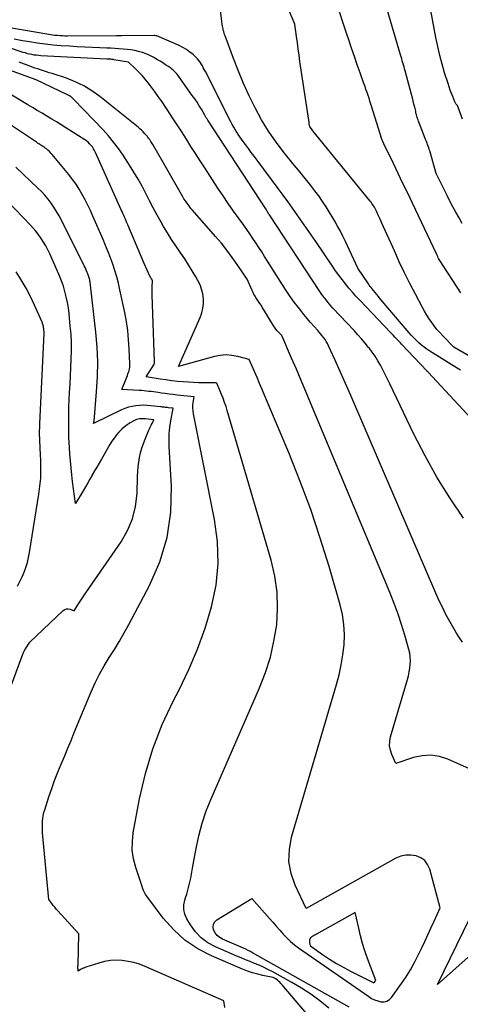
# Model space of a CAD drawing. Units: inches. Extents: x 2630767 to 2632778, y 1493729 to 1496298.
# Drawn here: x 2631441 to 2631486, y 1494160 to 1494262 of the extents above; entities that cross this region are included whole.
import ezdxf

# ---------------------------------------------------------------- set-up
doc = ezdxf.new("R2010")
doc.units = ezdxf.units.IN
doc.header["$MEASUREMENT"] = 0
doc.layers.add('Tile_2737_17_NW_contour_2ft', color=25, linetype='Continuous')

msp = doc.modelspace()

# ---------------------------------------------------------------- linework, layer by layer
at = {"layer": 'Tile_2737_17_NW_contour_2ft'}
for points in [[(2631486.37, 1494240.9, 8176), (2631486.04, 1494241.47, 8176), (2631485.72, 1494242.05, 8176), (2631485.4, 1494242.62, 8176), (2631485.1, 1494243.21, 8176), (2631484.8, 1494243.79, 8176), (2631483.67, 1494246.05, 8176), (2631483.01, 1494248.37, 8176), (2631482.96, 1494248.53, 8176), (2631482.91, 1494248.69, 8176), (2631482.86, 1494248.86, 8176), (2631482.8, 1494249.02, 8176), (2631482.74, 1494249.18, 8176), (2631482.68, 1494249.34, 8176), (2631482.61, 1494249.5, 8176), (2631482.55, 1494249.66, 8176), (2631481.86, 1494251.45, 8176), (2631481.81, 1494251.57, 8176), (2631481.77, 1494251.7, 8176), (2631481.73, 1494251.82, 8176), (2631481.7, 1494251.95, 8176), (2631481.66, 1494252.08, 8176), (2631481.63, 1494252.21, 8176), (2631481.6, 1494252.34, 8176), (2631481.57, 1494252.46, 8176), (2631481.47, 1494252.87, 8176), (2631481.39, 1494253.2, 8176), (2631481.31, 1494253.53, 8176), (2631481.23, 1494253.86, 8176), (2631481.14, 1494254.19, 8176), (2631480.48, 1494256.62, 8176), (2631480.43, 1494256.83, 8176), (2631480.37, 1494257.03, 8176), (2631480.31, 1494257.24, 8176), (2631480.25, 1494257.45, 8176), (2631480.19, 1494257.65, 8176), (2631480.13, 1494257.86, 8176), (2631480.07, 1494258.06, 8176), (2631480.01, 1494258.27, 8176), (2631477.16, 1494268.01, 8176)], [(2631488.04, 1494226.68, 8172), (2631485.5, 1494228.15, 8172), (2631484.36, 1494229.32, 8172), (2631484.06, 1494229.65, 8172), (2631483.76, 1494229.98, 8172), (2631483.48, 1494230.34, 8172), (2631483.22, 1494230.7, 8172), (2631482.96, 1494231.07, 8172), (2631482.72, 1494231.45, 8172), (2631482.49, 1494231.84, 8172), (2631482.28, 1494232.23, 8172), (2631481.54, 1494233.62, 8172), (2631480.97, 1494234.72, 8172), (2631480.42, 1494235.82, 8172), (2631479.88, 1494236.94, 8172), (2631479.37, 1494238.06, 8172), (2631478.09, 1494240.91, 8172), (2631477.97, 1494241.17, 8172), (2631477.86, 1494241.42, 8172), (2631477.75, 1494241.68, 8172), (2631477.63, 1494241.93, 8172), (2631477.53, 1494242.16, 8172), (2631477.47, 1494242.3, 8172), (2631477.39, 1494242.44, 8172), (2631477.32, 1494242.57, 8172), (2631477.24, 1494242.7, 8172), (2631477.15, 1494242.83, 8172), (2631477.06, 1494242.96, 8172), (2631476.97, 1494243.09, 8172), (2631476.87, 1494243.21, 8172), (2631470.99, 1494250.45, 8172), (2631470.67, 1494250.89, 8172), (2631470.64, 1494250.96, 8172), (2631470.61, 1494251.16, 8172), (2631470.59, 1494251.26, 8172), (2631470.58, 1494251.36, 8172), (2631470.57, 1494251.46, 8172), (2631470.55, 1494251.56, 8172), (2631469.65, 1494257.6, 8172), (2631469.56, 1494258.24, 8172), (2631469.47, 1494258.89, 8172), (2631469.38, 1494259.53, 8172), (2631469.29, 1494260.17, 8172), (2631469.11, 1494261.45, 8172), (2631466.86, 1494266.87, 8172)], [(2631486.2, 1494225.79, 8170), (2631485.24, 1494226.36, 8170), (2631484.3, 1494226.93, 8170), (2631483.03, 1494227.73, 8170), (2631482.73, 1494227.93, 8170), (2631482.45, 1494228.13, 8170), (2631482.17, 1494228.36, 8170), (2631481.9, 1494228.6, 8170), (2631481.64, 1494228.84, 8170), (2631481.39, 1494229.1, 8170), (2631481.15, 1494229.36, 8170), (2631480.91, 1494229.63, 8170), (2631477.91, 1494233.14, 8170), (2631477.73, 1494233.35, 8170), (2631477.56, 1494233.56, 8170), (2631477.39, 1494233.77, 8170), (2631477.22, 1494233.98, 8170), (2631477.07, 1494234.16, 8170), (2631476.98, 1494234.29, 8170), (2631476.88, 1494234.41, 8170), (2631476.79, 1494234.53, 8170), (2631476.71, 1494234.66, 8170), (2631475.61, 1494236.3, 8170), (2631474.34, 1494239.05, 8170), (2631474.08, 1494239.58, 8170), (2631473.81, 1494240.11, 8170), (2631473.53, 1494240.63, 8170), (2631473.23, 1494241.14, 8170), (2631472.34, 1494242.6, 8170), (2631471.97, 1494243.17, 8170), (2631471.59, 1494243.73, 8170), (2631471.19, 1494244.27, 8170), (2631470.77, 1494244.81, 8170), (2631470.34, 1494245.34, 8170), (2631469.91, 1494245.86, 8170), (2631469.49, 1494246.39, 8170), (2631469.06, 1494246.92, 8170), (2631468.05, 1494248.16, 8170), (2631467.21, 1494249.27, 8170), (2631466.42, 1494250.41, 8170), (2631465.7, 1494251.59, 8170), (2631465.03, 1494252.8, 8170), (2631464.42, 1494254.05, 8170), (2631463.84, 1494255.31, 8170), (2631463.3, 1494256.6, 8170), (2631462.8, 1494257.89, 8170), (2631461.93, 1494260.25, 8170), (2631461.88, 1494260.39, 8170), (2631461.84, 1494260.53, 8170), (2631461.79, 1494260.67, 8170), (2631461.75, 1494260.81, 8170), (2631461.72, 1494260.95, 8170), (2631461.69, 1494261.1, 8170), (2631461.66, 1494261.24, 8170), (2631461.64, 1494261.39, 8170), (2631461.38, 1494263.5, 8170)], [(2631486.23, 1494233.75, 8174), (2631484.05, 1494237.08, 8174), (2631483.93, 1494237.3, 8174), (2631483.9, 1494237.35, 8174), (2631483.84, 1494237.49, 8174), (2631483.8, 1494237.55, 8174), (2631483.77, 1494237.62, 8174), (2631483.74, 1494237.69, 8174), (2631483.71, 1494237.75, 8174), (2631481.23, 1494242.99, 8174), (2631480.75, 1494244.01, 8174), (2631480.26, 1494245.03, 8174), (2631479.77, 1494246.05, 8174), (2631479.27, 1494247.07, 8174), (2631478.28, 1494249.1, 8174), (2631478.06, 1494249.66, 8174), (2631478.04, 1494249.7, 8174), (2631477.06, 1494252.88, 8174), (2631476.96, 1494253.18, 8174), (2631476.86, 1494253.49, 8174), (2631476.76, 1494253.8, 8174), (2631476.66, 1494254.1, 8174), (2631476.56, 1494254.41, 8174), (2631476.45, 1494254.71, 8174), (2631476.35, 1494255.02, 8174), (2631476.24, 1494255.32, 8174), (2631475.85, 1494256.41, 8174), (2631475.55, 1494257.26, 8174), (2631475.25, 1494258.11, 8174), (2631474.96, 1494258.97, 8174), (2631474.68, 1494259.82, 8174), (2631474.49, 1494260.41, 8174), (2631474.1, 1494261.56, 8174), (2631473.71, 1494262.71, 8174)], [(2631486.39, 1494251.64, 8178), (2631485.87, 1494253.04, 8178), (2631485.77, 1494253.17, 8178), (2631485.72, 1494253.23, 8178), (2631485.68, 1494253.3, 8178), (2631485.64, 1494253.37, 8178), (2631485.61, 1494253.44, 8178), (2631485.39, 1494253.97, 8178), (2631485.26, 1494254.3, 8178), (2631485.13, 1494254.65, 8178), (2631485.01, 1494254.99, 8178), (2631484.9, 1494255.34, 8178), (2631484.55, 1494256.42, 8178), (2631484.29, 1494257.32, 8178), (2631484.05, 1494258.22, 8178), (2631483.84, 1494259.13, 8178), (2631483.65, 1494260.05, 8178), (2631483.13, 1494262.84, 8178)], [(2631489.14, 1494218.8, 8168), (2631482.83, 1494225.61, 8168), (2631482.76, 1494225.65, 8168), (2631482.74, 1494225.67, 8168), (2631480.11, 1494228.46, 8168), (2631480, 1494228.58, 8168), (2631479.89, 1494228.7, 8168), (2631479.77, 1494228.82, 8168), (2631479.66, 1494228.94, 8168), (2631479.58, 1494229.02, 8168), (2631479.43, 1494229.18, 8168), (2631479.28, 1494229.34, 8168), (2631479.13, 1494229.5, 8168), (2631478.97, 1494229.66, 8168), (2631475.8, 1494232.99, 8168), (2631475.42, 1494233.4, 8168), (2631475.05, 1494233.82, 8168), (2631474.69, 1494234.24, 8168), (2631474.33, 1494234.68, 8168), (2631473.99, 1494235.12, 8168), (2631473.65, 1494235.57, 8168), (2631473.32, 1494236.03, 8168), (2631473, 1494236.49, 8168), (2631471.28, 1494239.04, 8168), (2631470.8, 1494239.73, 8168), (2631470.33, 1494240.42, 8168), (2631469.85, 1494241.1, 8168), (2631469.37, 1494241.79, 8168), (2631468.88, 1494242.47, 8168), (2631468.39, 1494243.15, 8168), (2631467.9, 1494243.82, 8168), (2631467.4, 1494244.49, 8168), (2631465.23, 1494247.42, 8168), (2631464.93, 1494247.82, 8168), (2631464.63, 1494248.22, 8168), (2631464.34, 1494248.62, 8168), (2631464.04, 1494249.02, 8168), (2631463.81, 1494249.33, 8168), (2631463.63, 1494249.58, 8168), (2631463.46, 1494249.82, 8168), (2631463.29, 1494250.07, 8168), (2631463.13, 1494250.32, 8168), (2631462.97, 1494250.58, 8168), (2631462.82, 1494250.84, 8168), (2631462.68, 1494251.1, 8168), (2631462.54, 1494251.37, 8168), (2631459.9, 1494256.57, 8168), (2631459.79, 1494256.76, 8168), (2631459.69, 1494256.95, 8168), (2631459.59, 1494257.15, 8168), (2631459.48, 1494257.34, 8168), (2631459.36, 1494257.52, 8168), (2631459.24, 1494257.69, 8168), (2631459.09, 1494257.86, 8168), (2631458.94, 1494258.01, 8168), (2631458.63, 1494258.3, 8168), (2631458.3, 1494258.57, 8168), (2631457.95, 1494258.82, 8168), (2631457.59, 1494259.04, 8168), (2631457.2, 1494259.23, 8168), (2631454.91, 1494260.23, 8168), (2631454.88, 1494260.24, 8168), (2631454.86, 1494260.24, 8168), (2631454.84, 1494260.25, 8168), (2631454.81, 1494260.25, 8168), (2631454.71, 1494260.27, 8168), (2631454.69, 1494260.27, 8168), (2631454.67, 1494260.27, 8168), (2631454.64, 1494260.27, 8168), (2631454.62, 1494260.27, 8168), (2631451.27, 1494260.25, 8168), (2631451.2, 1494260.25, 8168), (2631451.13, 1494260.25, 8168), (2631451.07, 1494260.25, 8168), (2631451, 1494260.25, 8168), (2631450.94, 1494260.25, 8168), (2631450.87, 1494260.25, 8168), (2631450.8, 1494260.24, 8168), (2631450.74, 1494260.24, 8168), (2631445.69, 1494260.22, 8168), (2631445.44, 1494260.22, 8168), (2631445.18, 1494260.23, 8168), (2631444.93, 1494260.24, 8168), (2631444.68, 1494260.26, 8168), (2631444.56, 1494260.26, 8168), (2631444.37, 1494260.28, 8168), (2631444.17, 1494260.3, 8168), (2631443.98, 1494260.33, 8168), (2631443.79, 1494260.36, 8168), (2631437.91, 1494261.37, 8168)], [(2631486.39, 1494197.74, 8164), (2631486.08, 1494198.19, 8164), (2631485.78, 1494198.65, 8164), (2631485.49, 1494199.13, 8164), (2631485.08, 1494199.85, 8164), (2631484.68, 1494200.58, 8164), (2631484.32, 1494201.33, 8164), (2631483.97, 1494202.08, 8164), (2631474.9, 1494223.16, 8164), (2631474.49, 1494224.09, 8164), (2631474.08, 1494225.02, 8164), (2631473.66, 1494225.95, 8164), (2631473.23, 1494226.88, 8164), (2631472.58, 1494228.29, 8164), (2631472.47, 1494228.51, 8164), (2631472.36, 1494228.72, 8164), (2631472.23, 1494228.92, 8164), (2631472.09, 1494229.11, 8164), (2631471.95, 1494229.3, 8164), (2631471.8, 1494229.49, 8164), (2631471.65, 1494229.67, 8164), (2631471.49, 1494229.85, 8164), (2631471.1, 1494230.29, 8164), (2631470.75, 1494230.69, 8164), (2631470.4, 1494231.1, 8164), (2631470.06, 1494231.51, 8164), (2631469.73, 1494231.92, 8164), (2631469.5, 1494232.22, 8164), (2631469.06, 1494232.8, 8164), (2631468.64, 1494233.38, 8164), (2631468.24, 1494233.97, 8164), (2631467.84, 1494234.58, 8164), (2631466.31, 1494237.01, 8164), (2631466.01, 1494237.48, 8164), (2631465.71, 1494237.96, 8164), (2631465.41, 1494238.42, 8164), (2631465.11, 1494238.89, 8164), (2631464.8, 1494239.36, 8164), (2631464.49, 1494239.82, 8164), (2631464.17, 1494240.28, 8164), (2631463.85, 1494240.73, 8164), (2631463.37, 1494241.39, 8164), (2631462.81, 1494242.17, 8164), (2631462.26, 1494242.96, 8164), (2631461.73, 1494243.75, 8164), (2631461.19, 1494244.55, 8164), (2631459.84, 1494246.62, 8164), (2631459.36, 1494247.36, 8164), (2631458.89, 1494248.1, 8164), (2631458.42, 1494248.84, 8164), (2631457.95, 1494249.58, 8164), (2631457.48, 1494250.33, 8164), (2631457.01, 1494251.07, 8164), (2631456.53, 1494251.8, 8164), (2631456.04, 1494252.54, 8164), (2631455.83, 1494252.86, 8164), (2631455.44, 1494253.42, 8164), (2631455.05, 1494253.98, 8164), (2631454.65, 1494254.54, 8164), (2631454.24, 1494255.09, 8164), (2631454.01, 1494255.4, 8164), (2631453.71, 1494255.78, 8164), (2631453.39, 1494256.16, 8164), (2631453.05, 1494256.51, 8164), (2631452.7, 1494256.85, 8164), (2631451.97, 1494257.51, 8164), (2631450.47, 1494257.78, 8164), (2631450.39, 1494257.79, 8164), (2631450.32, 1494257.8, 8164), (2631450.25, 1494257.81, 8164), (2631450.18, 1494257.82, 8164), (2631450.13, 1494257.82, 8164), (2631450.03, 1494257.83, 8164), (2631449.94, 1494257.83, 8164), (2631449.84, 1494257.84, 8164), (2631449.74, 1494257.85, 8164), (2631442.96, 1494258.19, 8164), (2631442.73, 1494258.21, 8164), (2631442.49, 1494258.23, 8164), (2631442.27, 1494258.26, 8164), (2631442.04, 1494258.3, 8164), (2631441.81, 1494258.35, 8164), (2631441.58, 1494258.4, 8164), (2631441.36, 1494258.47, 8164), (2631441.14, 1494258.53, 8164), (2631436.76, 1494260.01, 8164)], [(2631486.5, 1494210.53, 8166), (2631485.09, 1494212.61, 8166), (2631483.76, 1494214.74, 8166), (2631482.54, 1494216.93, 8166), (2631481.39, 1494219.17, 8166), (2631478.89, 1494224.38, 8166), (2631478.65, 1494224.86, 8166), (2631478.42, 1494225.34, 8166), (2631478.17, 1494225.81, 8166), (2631477.93, 1494226.28, 8166), (2631477.67, 1494226.75, 8166), (2631477.39, 1494227.2, 8166), (2631477.09, 1494227.64, 8166), (2631476.77, 1494228.06, 8166), (2631476.72, 1494228.12, 8166), (2631476.36, 1494228.57, 8166), (2631476, 1494229.01, 8166), (2631475.62, 1494229.43, 8166), (2631475.23, 1494229.86, 8166), (2631473.05, 1494232.18, 8166), (2631472.86, 1494232.38, 8166), (2631472.68, 1494232.59, 8166), (2631472.51, 1494232.8, 8166), (2631472.33, 1494233.01, 8166), (2631472.17, 1494233.22, 8166), (2631472, 1494233.44, 8166), (2631471.84, 1494233.66, 8166), (2631471.69, 1494233.89, 8166), (2631466.5, 1494241.77, 8166), (2631466.48, 1494241.81, 8166), (2631466.44, 1494241.87, 8166), (2631466.13, 1494242.39, 8166), (2631460.17, 1494251.53, 8166), (2631460.13, 1494251.6, 8166), (2631460.08, 1494251.66, 8166), (2631460.04, 1494251.73, 8166), (2631460, 1494251.79, 8166), (2631459.96, 1494251.86, 8166), (2631459.92, 1494251.93, 8166), (2631459.88, 1494251.99, 8166), (2631459.84, 1494252.06, 8166), (2631459.49, 1494252.67, 8166), (2631459.27, 1494253.03, 8166), (2631459.04, 1494253.4, 8166), (2631458.8, 1494253.75, 8166), (2631458.55, 1494254.1, 8166), (2631456.98, 1494256.27, 8166), (2631456.89, 1494256.39, 8166), (2631456.79, 1494256.5, 8166), (2631456.69, 1494256.61, 8166), (2631456.58, 1494256.71, 8166), (2631456.46, 1494256.8, 8166), (2631456.35, 1494256.89, 8166), (2631456.23, 1494256.98, 8166), (2631456.11, 1494257.06, 8166), (2631455.8, 1494257.26, 8166), (2631455.53, 1494257.44, 8166), (2631455.25, 1494257.61, 8166), (2631454.96, 1494257.78, 8166), (2631454.68, 1494257.95, 8166), (2631454.54, 1494258.03, 8166), (2631454.18, 1494258.21, 8166), (2631453.81, 1494258.38, 8166), (2631453.42, 1494258.51, 8166), (2631453.03, 1494258.63, 8166), (2631452.63, 1494258.71, 8166), (2631452.23, 1494258.79, 8166), (2631451.83, 1494258.84, 8166), (2631451.42, 1494258.88, 8166), (2631450.99, 1494258.91, 8166), (2631450.58, 1494258.93, 8166), (2631450.16, 1494258.95, 8166), (2631449.75, 1494258.97, 8166), (2631449.03, 1494259, 8166), (2631448.26, 1494259.04, 8166), (2631447.49, 1494259.07, 8166), (2631446.71, 1494259.12, 8166), (2631445.94, 1494259.16, 8166), (2631445.03, 1494259.22, 8166), (2631444.21, 1494259.28, 8166), (2631443.39, 1494259.37, 8166), (2631442.58, 1494259.48, 8166), (2631441.77, 1494259.61, 8166), (2631441.06, 1494259.73, 8166), (2631440.21, 1494259.9, 8166)], [(2631474.7, 1494160.1, 8160), (2631464.77, 1494165.71, 8160), (2631464.54, 1494165.84, 8160), (2631464.31, 1494165.96, 8160), (2631464.07, 1494166.08, 8160), (2631463.83, 1494166.18, 8160), (2631463.59, 1494166.29, 8160), (2631463.35, 1494166.39, 8160), (2631463.1, 1494166.5, 8160), (2631462.86, 1494166.6, 8160), (2631461.68, 1494167.11, 8160), (2631461.38, 1494167.29, 8160), (2631461.12, 1494167.5, 8160), (2631460.92, 1494167.77, 8160), (2631460.75, 1494168.07, 8160), (2631460.71, 1494168.38, 8160), (2631460.74, 1494168.66, 8160), (2631460.88, 1494168.9, 8160), (2631461.1, 1494169.12, 8160), (2631464.69, 1494171.32, 8160), (2631466.51, 1494169.26, 8160), (2631466.86, 1494168.86, 8160), (2631467.21, 1494168.45, 8160), (2631467.57, 1494168.05, 8160), (2631467.92, 1494167.64, 8160), (2631468.28, 1494167.25, 8160), (2631468.66, 1494166.88, 8160), (2631469.07, 1494166.53, 8160), (2631469.49, 1494166.21, 8160), (2631476.73, 1494161.19, 8160), (2631477.02, 1494161.01, 8160), (2631477.33, 1494160.86, 8160), (2631477.66, 1494160.75, 8160), (2631477.99, 1494160.66, 8160), (2631478.31, 1494160.66, 8160), (2631478.61, 1494160.72, 8160), (2631478.86, 1494160.88, 8160), (2631479.09, 1494161.1, 8160), (2631479.95, 1494162.3, 8160), (2631480.51, 1494163.13, 8160), (2631481.04, 1494163.97, 8160), (2631481.52, 1494164.85, 8160), (2631481.97, 1494165.74, 8160), (2631482.17, 1494166.17, 8160), (2631482.5, 1494166.86, 8160), (2631482.82, 1494167.56, 8160), (2631483.14, 1494168.26, 8160), (2631483.46, 1494168.96, 8160), (2631484.09, 1494170.36, 8160), (2631483.02, 1494174.34, 8160), (2631482.8, 1494174.81, 8160), (2631482.51, 1494175.22, 8160), (2631482.1, 1494175.51, 8160), (2631481.62, 1494175.72, 8160), (2631481.08, 1494175.79, 8160), (2631480.54, 1494175.79, 8160), (2631480.03, 1494175.66, 8160), (2631479.52, 1494175.45, 8160), (2631470.27, 1494170.29, 8160), (2631469.15, 1494172.69, 8160), (2631468.74, 1494173.9, 8160), (2631468.51, 1494175.12, 8160), (2631468.56, 1494176.37, 8160), (2631468.78, 1494177.63, 8160), (2631473.41, 1494193.37, 8160), (2631473.68, 1494194.38, 8160), (2631473.9, 1494195.4, 8160), (2631474.06, 1494196.43, 8160), (2631474.19, 1494197.47, 8160), (2631474.22, 1494198.52, 8160), (2631474.17, 1494199.55, 8160), (2631474.02, 1494200.57, 8160), (2631473.78, 1494201.59, 8160), (2631472.65, 1494205.52, 8160), (2631471.74, 1494208.47, 8160), (2631470.76, 1494211.41, 8160), (2631469.68, 1494214.3, 8160), (2631468.54, 1494217.17, 8160), (2631466.01, 1494223.18, 8160), (2631465.75, 1494223.79, 8160), (2631465.49, 1494224.41, 8160), (2631465.23, 1494225.03, 8160), (2631464.96, 1494225.64, 8160), (2631464.43, 1494226.87, 8160), (2631463.23, 1494227.19, 8160), (2631462.63, 1494227.29, 8160), (2631462.03, 1494227.34, 8160), (2631461.43, 1494227.29, 8160), (2631460.83, 1494227.17, 8160), (2631457.14, 1494226.16, 8160), (2631459.36, 1494231.21, 8160), (2631459.53, 1494231.68, 8160), (2631459.65, 1494232.15, 8160), (2631459.7, 1494232.64, 8160), (2631459.7, 1494233.13, 8160), (2631459.63, 1494233.63, 8160), (2631459.52, 1494234.11, 8160), (2631459.35, 1494234.57, 8160), (2631459.14, 1494235.02, 8160), (2631458.92, 1494235.4, 8160), (2631458.55, 1494236.02, 8160), (2631458.18, 1494236.63, 8160), (2631457.78, 1494237.24, 8160), (2631457.37, 1494237.83, 8160), (2631457.3, 1494237.94, 8160), (2631456.85, 1494238.59, 8160), (2631456.42, 1494239.25, 8160), (2631456, 1494239.92, 8160), (2631455.6, 1494240.6, 8160), (2631455.35, 1494241.03, 8160), (2631454.94, 1494241.76, 8160), (2631454.54, 1494242.5, 8160), (2631454.15, 1494243.24, 8160), (2631453.77, 1494243.99, 8160), (2631453.38, 1494244.74, 8160), (2631452.97, 1494245.47, 8160), (2631452.54, 1494246.19, 8160), (2631452.1, 1494246.9, 8160), (2631451.42, 1494247.94, 8160), (2631450.95, 1494248.62, 8160), (2631450.45, 1494249.29, 8160), (2631449.92, 1494249.92, 8160), (2631449.36, 1494250.54, 8160), (2631446.33, 1494253.72, 8160), (2631446.04, 1494253.97, 8160), (2631446, 1494254.01, 8160), (2631445.98, 1494254.02, 8160), (2631445.92, 1494254.05, 8160), (2631445.87, 1494254.08, 8160), (2631445.82, 1494254.1, 8160), (2631445.77, 1494254.13, 8160), (2631445.71, 1494254.15, 8160), (2631442.46, 1494255.69, 8160), (2631437.79, 1494257.39, 8160)], [(2631487.13, 1494184.67, 8162), (2631484.89, 1494185.67, 8162), (2631484.02, 1494185.95, 8162), (2631483.13, 1494186.09, 8162), (2631482.24, 1494186.03, 8162), (2631481.35, 1494185.84, 8162), (2631479.54, 1494185.24, 8162), (2631479.12, 1494186.14, 8162), (2631478.97, 1494186.59, 8162), (2631478.88, 1494187.05, 8162), (2631478.9, 1494187.52, 8162), (2631478.98, 1494187.99, 8162), (2631480.72, 1494193.89, 8162), (2631480.82, 1494194.27, 8162), (2631480.9, 1494194.66, 8162), (2631480.97, 1494195.04, 8162), (2631481.01, 1494195.43, 8162), (2631481.02, 1494195.82, 8162), (2631481.01, 1494196.21, 8162), (2631480.95, 1494196.6, 8162), (2631480.86, 1494196.98, 8162), (2631480.45, 1494198.44, 8162), (2631480.11, 1494199.54, 8162), (2631479.75, 1494200.63, 8162), (2631479.36, 1494201.71, 8162), (2631478.93, 1494202.78, 8162), (2631470.74, 1494222.4, 8162), (2631470.26, 1494223.56, 8162), (2631469.77, 1494224.72, 8162), (2631469.28, 1494225.87, 8162), (2631468.78, 1494227.02, 8162), (2631467.79, 1494229.33, 8162), (2631467.46, 1494229.66, 8162), (2631467.3, 1494229.83, 8162), (2631467.15, 1494230.01, 8162), (2631467.01, 1494230.2, 8162), (2631466.89, 1494230.4, 8162), (2631465.94, 1494231.99, 8162), (2631465.8, 1494232.21, 8162), (2631465.67, 1494232.43, 8162), (2631465.53, 1494232.64, 8162), (2631465.39, 1494232.85, 8162), (2631465.25, 1494233.06, 8162), (2631465.17, 1494233.17, 8162), (2631465.1, 1494233.28, 8162), (2631465.03, 1494233.39, 8162), (2631464.97, 1494233.5, 8162), (2631464.9, 1494233.62, 8162), (2631464.84, 1494233.73, 8162), (2631464.79, 1494233.85, 8162), (2631464.73, 1494233.97, 8162), (2631464.22, 1494235.14, 8162), (2631463.19, 1494236.66, 8162), (2631462.67, 1494237.4, 8162), (2631462.12, 1494238.14, 8162), (2631461.55, 1494238.85, 8162), (2631460.96, 1494239.55, 8162), (2631458.58, 1494242.27, 8162), (2631458.42, 1494242.45, 8162), (2631458.27, 1494242.64, 8162), (2631458.12, 1494242.84, 8162), (2631457.98, 1494243.04, 8162), (2631457.84, 1494243.24, 8162), (2631457.7, 1494243.44, 8162), (2631457.57, 1494243.65, 8162), (2631457.45, 1494243.87, 8162), (2631455.52, 1494247.25, 8162), (2631454.48, 1494249.02, 8162), (2631454.41, 1494249.14, 8162), (2631454.34, 1494249.25, 8162), (2631454.27, 1494249.36, 8162), (2631454.2, 1494249.48, 8162), (2631454.16, 1494249.54, 8162), (2631454.1, 1494249.62, 8162), (2631454.05, 1494249.7, 8162), (2631453.99, 1494249.78, 8162), (2631453.93, 1494249.85, 8162), (2631453.86, 1494249.93, 8162), (2631453.8, 1494250, 8162), (2631453.73, 1494250.08, 8162), (2631453.67, 1494250.15, 8162), (2631453.48, 1494250.34, 8162), (2631453.32, 1494250.5, 8162), (2631453.15, 1494250.65, 8162), (2631452.98, 1494250.81, 8162), (2631452.8, 1494250.95, 8162), (2631449.03, 1494254, 8162), (2631448.22, 1494254.57, 8162), (2631447.39, 1494255.09, 8162), (2631446.5, 1494255.51, 8162), (2631445.58, 1494255.87, 8162), (2631444.12, 1494256.34, 8162), (2631443.82, 1494256.44, 8162), (2631443.52, 1494256.53, 8162), (2631443.23, 1494256.63, 8162), (2631442.93, 1494256.72, 8162), (2631442.64, 1494256.82, 8162), (2631442.34, 1494256.92, 8162), (2631442.05, 1494257.02, 8162), (2631441.75, 1494257.13, 8162), (2631441.26, 1494257.32, 8162), (2631440.72, 1494257.52, 8162)], [(2631472.62, 1494160.02, 8158), (2631471.71, 1494160.75, 8158), (2631470.78, 1494161.43, 8158), (2631469.8, 1494162.06, 8158), (2631468.8, 1494162.65, 8158), (2631466.77, 1494163.77, 8158), (2631466.33, 1494164, 8158), (2631465.89, 1494164.23, 8158), (2631465.43, 1494164.43, 8158), (2631464.97, 1494164.62, 8158), (2631464.51, 1494164.81, 8158), (2631464.05, 1494165, 8158), (2631463.59, 1494165.19, 8158), (2631463.13, 1494165.38, 8158), (2631460.93, 1494166.33, 8158), (2631460.16, 1494166.75, 8158), (2631459.47, 1494167.25, 8158), (2631458.88, 1494167.88, 8158), (2631458.37, 1494168.58, 8158), (2631458, 1494169.21, 8158), (2631457.8, 1494169.68, 8158), (2631457.69, 1494170.16, 8158), (2631457.7, 1494170.65, 8158), (2631457.79, 1494171.15, 8158), (2631457.87, 1494171.38, 8158), (2631457.99, 1494171.77, 8158), (2631458.11, 1494172.18, 8158), (2631458.21, 1494172.58, 8158), (2631458.3, 1494172.99, 8158), (2631458.39, 1494173.4, 8158), (2631458.47, 1494173.81, 8158), (2631458.54, 1494174.22, 8158), (2631458.62, 1494174.63, 8158), (2631458.95, 1494176.46, 8158), (2631459.23, 1494177.78, 8158), (2631459.57, 1494179.07, 8158), (2631460, 1494180.34, 8158), (2631460.5, 1494181.59, 8158), (2631465.48, 1494193.01, 8158), (2631466.09, 1494194.59, 8158), (2631466.6, 1494196.2, 8158), (2631466.97, 1494197.85, 8158), (2631467.25, 1494199.53, 8158), (2631467.34, 1494201.21, 8158), (2631467.3, 1494202.89, 8158), (2631467.06, 1494204.54, 8158), (2631466.69, 1494206.19, 8158), (2631462.16, 1494221.6, 8158), (2631462.03, 1494222.03, 8158), (2631461.88, 1494222.45, 8158), (2631461.73, 1494222.87, 8158), (2631461.56, 1494223.28, 8158), (2631461.28, 1494223.95, 8158), (2631461.25, 1494224.03, 8158), (2631461.21, 1494224.1, 8158), (2631461.18, 1494224.18, 8158), (2631461.15, 1494224.26, 8158), (2631461.08, 1494224.42, 8158), (2631460.93, 1494224.46, 8158), (2631460.85, 1494224.47, 8158), (2631460.77, 1494224.48, 8158), (2631460.69, 1494224.48, 8158), (2631460.61, 1494224.48, 8158), (2631460.25, 1494224.47, 8158), (2631460, 1494224.46, 8158), (2631459.74, 1494224.46, 8158), (2631459.48, 1494224.46, 8158), (2631459.22, 1494224.48, 8158), (2631457.63, 1494224.58, 8158), (2631457.03, 1494224.62, 8158), (2631456.44, 1494224.68, 8158), (2631455.84, 1494224.76, 8158), (2631455.25, 1494224.84, 8158), (2631453.79, 1494225.08, 8158), (2631454.59, 1494226.34, 8158), (2631454.63, 1494226.42, 8158), (2631454.66, 1494226.49, 8158), (2631454.67, 1494226.57, 8158), (2631454.67, 1494226.66, 8158), (2631454.42, 1494233.54, 8158), (2631454.41, 1494233.77, 8158), (2631454.41, 1494233.99, 8158), (2631454.41, 1494234.22, 8158), (2631454.42, 1494234.45, 8158), (2631454.44, 1494234.87, 8158), (2631454.44, 1494234.89, 8158), (2631454.44, 1494234.9, 8158), (2631454.44, 1494234.92, 8158), (2631454.44, 1494234.93, 8158), (2631454.44, 1494234.99, 8158), (2631454.37, 1494235.14, 8158), (2631454.36, 1494235.16, 8158), (2631454.35, 1494235.18, 8158), (2631454.34, 1494235.19, 8158), (2631454.33, 1494235.21, 8158), (2631454.27, 1494235.3, 8158), (2631454.26, 1494235.32, 8158), (2631454.25, 1494235.35, 8158), (2631454.24, 1494235.37, 8158), (2631454.23, 1494235.39, 8158), (2631453.59, 1494236.78, 8158), (2631451.9, 1494240.77, 8158), (2631451.82, 1494240.96, 8158), (2631451.74, 1494241.16, 8158), (2631451.66, 1494241.35, 8158), (2631451.58, 1494241.54, 8158), (2631451.49, 1494241.73, 8158), (2631451.41, 1494241.92, 8158), (2631451.32, 1494242.12, 8158), (2631451.24, 1494242.31, 8158), (2631448.59, 1494248.21, 8158), (2631448.49, 1494248.41, 8158), (2631448.38, 1494248.6, 8158), (2631448.26, 1494248.78, 8158), (2631448.13, 1494248.95, 8158), (2631447.98, 1494249.11, 8158), (2631447.82, 1494249.26, 8158), (2631447.65, 1494249.4, 8158), (2631447.47, 1494249.52, 8158), (2631445.53, 1494250.76, 8158), (2631445.04, 1494251.06, 8158), (2631444.56, 1494251.36, 8158), (2631444.07, 1494251.66, 8158), (2631443.57, 1494251.96, 8158), (2631443.08, 1494252.25, 8158), (2631442.59, 1494252.54, 8158), (2631442.1, 1494252.84, 8158), (2631441.61, 1494253.13, 8158), (2631438.82, 1494254.81, 8158)], [(2631471.5, 1494158.08, 8156), (2631467.8, 1494162.42, 8156), (2631467.69, 1494162.55, 8156), (2631467.57, 1494162.67, 8156), (2631467.44, 1494162.78, 8156), (2631467.32, 1494162.88, 8156), (2631467.09, 1494163.06, 8156), (2631467.07, 1494163.08, 8156), (2631467.05, 1494163.09, 8156), (2631467.03, 1494163.1, 8156), (2631467.01, 1494163.11, 8156), (2631466.9, 1494163.17, 8156), (2631465.82, 1494163.38, 8156), (2631465.29, 1494163.5, 8156), (2631464.76, 1494163.64, 8156), (2631464.24, 1494163.81, 8156), (2631463.73, 1494164.01, 8156), (2631460.54, 1494165.39, 8156), (2631459.12, 1494166.13, 8156), (2631457.8, 1494167.01, 8156), (2631456.64, 1494168.09, 8156), (2631455.57, 1494169.29, 8156), (2631453.87, 1494171.54, 8156), (2631453.75, 1494171.73, 8156), (2631453.63, 1494171.92, 8156), (2631453.54, 1494172.12, 8156), (2631453.46, 1494172.32, 8156), (2631453.39, 1494172.53, 8156), (2631453.32, 1494172.75, 8156), (2631453.25, 1494172.96, 8156), (2631453.18, 1494173.17, 8156), (2631452.73, 1494174.51, 8156), (2631452.5, 1494175.39, 8156), (2631452.37, 1494176.28, 8156), (2631452.38, 1494177.18, 8156), (2631452.47, 1494178.09, 8156), (2631453.12, 1494181.57, 8156), (2631453.73, 1494184.18, 8156), (2631454.48, 1494186.74, 8156), (2631455.46, 1494189.23, 8156), (2631456.59, 1494191.66, 8156), (2631457.2, 1494192.83, 8156), (2631458.19, 1494194.91, 8156), (2631459.1, 1494197.02, 8156), (2631459.87, 1494199.19, 8156), (2631460.55, 1494201.39, 8156), (2631461, 1494203.62, 8156), (2631461.23, 1494205.86, 8156), (2631461.15, 1494208.12, 8156), (2631460.86, 1494210.38, 8156), (2631458.67, 1494221.28, 8156), (2631458.63, 1494221.58, 8156), (2631458.61, 1494221.87, 8156), (2631458.62, 1494222.16, 8156), (2631458.65, 1494222.45, 8156), (2631458.75, 1494223.04, 8156), (2631456.98, 1494223.21, 8156), (2631456.58, 1494223.26, 8156), (2631456.17, 1494223.3, 8156), (2631455.77, 1494223.36, 8156), (2631455.37, 1494223.41, 8156), (2631455.05, 1494223.46, 8156), (2631454.81, 1494223.49, 8156), (2631454.56, 1494223.53, 8156), (2631454.32, 1494223.56, 8156), (2631454.07, 1494223.59, 8156), (2631453.83, 1494223.62, 8156), (2631453.58, 1494223.64, 8156), (2631453.34, 1494223.66, 8156), (2631453.09, 1494223.68, 8156), (2631451.29, 1494223.79, 8156), (2631451.8, 1494225.05, 8156), (2631451.87, 1494225.22, 8156), (2631451.93, 1494225.38, 8156), (2631451.99, 1494225.55, 8156), (2631452.04, 1494225.72, 8156), (2631452.08, 1494225.9, 8156), (2631452.11, 1494226.07, 8156), (2631452.12, 1494226.25, 8156), (2631452.12, 1494226.42, 8156), (2631452.05, 1494227.96, 8156), (2631451.99, 1494228.91, 8156), (2631451.9, 1494229.85, 8156), (2631451.76, 1494230.78, 8156), (2631451.59, 1494231.72, 8156), (2631451.1, 1494234.06, 8156), (2631450.95, 1494234.73, 8156), (2631450.78, 1494235.39, 8156), (2631450.58, 1494236.05, 8156), (2631450.37, 1494236.7, 8156), (2631450.13, 1494237.34, 8156), (2631449.89, 1494237.98, 8156), (2631449.63, 1494238.62, 8156), (2631449.37, 1494239.25, 8156), (2631448.32, 1494241.65, 8156), (2631448.06, 1494242.22, 8156), (2631447.8, 1494242.78, 8156), (2631447.52, 1494243.33, 8156), (2631447.22, 1494243.88, 8156), (2631446.91, 1494244.42, 8156), (2631446.58, 1494244.94, 8156), (2631446.22, 1494245.44, 8156), (2631445.84, 1494245.93, 8156), (2631444.12, 1494248.01, 8156), (2631443.98, 1494248.16, 8156), (2631443.83, 1494248.31, 8156), (2631443.68, 1494248.45, 8156), (2631443.52, 1494248.58, 8156), (2631443.4, 1494248.67, 8156), (2631443.29, 1494248.75, 8156), (2631443.18, 1494248.83, 8156), (2631443.07, 1494248.9, 8156), (2631442.96, 1494248.97, 8156), (2631442.84, 1494249.04, 8156), (2631442.73, 1494249.11, 8156), (2631442.62, 1494249.19, 8156), (2631442.51, 1494249.26, 8156), (2631439.71, 1494251.14, 8156)], [(2631461.91, 1494160.08, 8154), (2631461.82, 1494160.75, 8154), (2631453.7, 1494164.31, 8154), (2631453.12, 1494164.53, 8154), (2631452.54, 1494164.71, 8154), (2631451.94, 1494164.83, 8154), (2631451.33, 1494164.92, 8154), (2631450.72, 1494164.94, 8154), (2631450.12, 1494164.91, 8154), (2631449.52, 1494164.8, 8154), (2631448.93, 1494164.65, 8154), (2631447.6, 1494164.22, 8154), (2631447.53, 1494164.2, 8154), (2631447.46, 1494164.17, 8154), (2631447.39, 1494164.14, 8154), (2631447.32, 1494164.12, 8154), (2631447.25, 1494164.09, 8154), (2631447.18, 1494164.05, 8154), (2631447.11, 1494164.02, 8154), (2631447.05, 1494163.98, 8154), (2631446.79, 1494163.83, 8154), (2631446.79, 1494164.03, 8154), (2631446.78, 1494164.12, 8154), (2631446.78, 1494164.22, 8154), (2631446.78, 1494164.32, 8154), (2631446.79, 1494164.42, 8154), (2631446.86, 1494167.68, 8154), (2631444.71, 1494170.04, 8154), (2631444.54, 1494170.22, 8154), (2631444.38, 1494170.41, 8154), (2631444.23, 1494170.6, 8154), (2631444.07, 1494170.8, 8154), (2631443.77, 1494171.19, 8154), (2631443.14, 1494178.09, 8154), (2631443.12, 1494178.39, 8154), (2631443.11, 1494178.69, 8154), (2631443.11, 1494178.99, 8154), (2631443.12, 1494179.28, 8154), (2631443.15, 1494179.58, 8154), (2631443.2, 1494179.87, 8154), (2631443.27, 1494180.16, 8154), (2631443.35, 1494180.44, 8154), (2631443.79, 1494181.8, 8154), (2631444.07, 1494182.65, 8154), (2631444.37, 1494183.48, 8154), (2631444.7, 1494184.32, 8154), (2631445.03, 1494185.14, 8154), (2631445.38, 1494185.96, 8154), (2631445.72, 1494186.79, 8154), (2631446.06, 1494187.61, 8154), (2631446.4, 1494188.43, 8154), (2631448.14, 1494192.63, 8154), (2631448.54, 1494193.54, 8154), (2631448.98, 1494194.43, 8154), (2631449.47, 1494195.29, 8154), (2631449.99, 1494196.14, 8154), (2631450.53, 1494196.98, 8154), (2631451.04, 1494197.83, 8154), (2631451.54, 1494198.69, 8154), (2631452.02, 1494199.56, 8154), (2631454.15, 1494203.57, 8154), (2631455.21, 1494206.02, 8154), (2631455.98, 1494208.53, 8154), (2631456.33, 1494211.13, 8154), (2631456.41, 1494213.8, 8154), (2631456.18, 1494217.89, 8154), (2631456.17, 1494218.56, 8154), (2631456.18, 1494219.22, 8154), (2631456.25, 1494219.88, 8154), (2631456.35, 1494220.54, 8154), (2631456.6, 1494221.85, 8154), (2631456.12, 1494221.9, 8154), (2631456.01, 1494221.91, 8154), (2631455.91, 1494221.92, 8154), (2631455.8, 1494221.93, 8154), (2631455.69, 1494221.95, 8154), (2631455.59, 1494221.96, 8154), (2631455.48, 1494221.97, 8154), (2631455.38, 1494221.99, 8154), (2631455.27, 1494222, 8154), (2631454.27, 1494222.11, 8154), (2631453.89, 1494222.14, 8154), (2631453.5, 1494222.15, 8154), (2631453.12, 1494222.14, 8154), (2631452.73, 1494222.11, 8154), (2631452.35, 1494222.04, 8154), (2631451.98, 1494221.96, 8154), (2631451.62, 1494221.83, 8154), (2631451.26, 1494221.68, 8154), (2631448.37, 1494220.26, 8154), (2631448.41, 1494220.4, 8154), (2631448.42, 1494220.43, 8154), (2631448.42, 1494220.45, 8154), (2631448.42, 1494220.48, 8154), (2631448.43, 1494220.5, 8154), (2631448.7, 1494223.54, 8154), (2631448.79, 1494225.08, 8154), (2631448.82, 1494226.62, 8154), (2631448.75, 1494228.16, 8154), (2631448.62, 1494229.7, 8154), (2631448.03, 1494234.85, 8154), (2631448.01, 1494234.96, 8154), (2631448, 1494235.07, 8154), (2631447.97, 1494235.18, 8154), (2631447.94, 1494235.29, 8154), (2631447.91, 1494235.4, 8154), (2631447.87, 1494235.5, 8154), (2631447.83, 1494235.61, 8154), (2631447.79, 1494235.71, 8154), (2631447.74, 1494235.85, 8154), (2631447.66, 1494236.02, 8154), (2631447.59, 1494236.19, 8154), (2631447.51, 1494236.36, 8154), (2631447.43, 1494236.52, 8154), (2631445.07, 1494241.22, 8154), (2631444.83, 1494241.68, 8154), (2631444.57, 1494242.13, 8154), (2631444.29, 1494242.57, 8154), (2631444, 1494242.99, 8154), (2631443.69, 1494243.4, 8154), (2631443.36, 1494243.8, 8154), (2631443.01, 1494244.18, 8154), (2631442.65, 1494244.55, 8154), (2631441.89, 1494245.27, 8154), (2631441.14, 1494245.98, 8154), (2631440.38, 1494246.69, 8154)], [(2631436.58, 1494184.33, 8152), (2631441.1, 1494196.5, 8152), (2631441.12, 1494196.57, 8152), (2631441.15, 1494196.64, 8152), (2631441.18, 1494196.7, 8152), (2631441.22, 1494196.77, 8152), (2631441.25, 1494196.84, 8152), (2631441.29, 1494196.9, 8152), (2631441.32, 1494196.97, 8152), (2631441.36, 1494197.03, 8152), (2631441.82, 1494197.74, 8152), (2631445.25, 1494201, 8152), (2631445.42, 1494201.11, 8152), (2631445.59, 1494201.17, 8152), (2631445.77, 1494201.17, 8152), (2631445.97, 1494201.13, 8152), (2631446.37, 1494200.97, 8152), (2631446.77, 1494201.59, 8152), (2631446.97, 1494201.9, 8152), (2631447.17, 1494202.21, 8152), (2631447.38, 1494202.52, 8152), (2631447.59, 1494202.83, 8152), (2631451.23, 1494208.07, 8152), (2631451.89, 1494209.24, 8152), (2631452.41, 1494210.45, 8152), (2631452.71, 1494211.73, 8152), (2631452.86, 1494213.06, 8152), (2631452.9, 1494214.81, 8152), (2631452.93, 1494215.31, 8152), (2631452.97, 1494215.8, 8152), (2631453.04, 1494216.29, 8152), (2631453.12, 1494216.78, 8152), (2631453.23, 1494217.26, 8152), (2631453.36, 1494217.74, 8152), (2631453.52, 1494218.21, 8152), (2631453.7, 1494218.67, 8152), (2631454.06, 1494219.53, 8152), (2631454.14, 1494219.72, 8152), (2631454.23, 1494219.91, 8152), (2631454.32, 1494220.1, 8152), (2631454.41, 1494220.28, 8152), (2631454.61, 1494220.65, 8152), (2631453.73, 1494220.75, 8152), (2631453.57, 1494220.76, 8152), (2631453.42, 1494220.76, 8152), (2631453.27, 1494220.76, 8152), (2631453.12, 1494220.74, 8152), (2631452.97, 1494220.72, 8152), (2631452.82, 1494220.68, 8152), (2631452.68, 1494220.62, 8152), (2631452.54, 1494220.56, 8152), (2631452.17, 1494220.35, 8152), (2631451.86, 1494220.15, 8152), (2631451.57, 1494219.94, 8152), (2631451.29, 1494219.7, 8152), (2631451.04, 1494219.44, 8152), (2631450.99, 1494219.39, 8152), (2631450.74, 1494219.09, 8152), (2631450.49, 1494218.78, 8152), (2631450.27, 1494218.45, 8152), (2631450.06, 1494218.11, 8152), (2631449.19, 1494216.61, 8152), (2631448.95, 1494216.2, 8152), (2631448.72, 1494215.79, 8152), (2631448.48, 1494215.38, 8152), (2631448.25, 1494214.97, 8152), (2631448.24, 1494214.95, 8152), (2631448.01, 1494214.55, 8152), (2631447.78, 1494214.15, 8152), (2631447.55, 1494213.75, 8152), (2631447.31, 1494213.35, 8152), (2631446.51, 1494212.04, 8152), (2631446.23, 1494214.29, 8152), (2631446.15, 1494215, 8152), (2631446.08, 1494215.72, 8152), (2631446.01, 1494216.43, 8152), (2631445.95, 1494217.15, 8152), (2631445.91, 1494217.79, 8152), (2631445.85, 1494218.83, 8152), (2631445.82, 1494219.88, 8152), (2631445.82, 1494220.92, 8152), (2631445.85, 1494221.96, 8152), (2631445.92, 1494223.48, 8152), (2631445.96, 1494224.34, 8152), (2631446, 1494225.19, 8152), (2631446.04, 1494226.05, 8152), (2631446.08, 1494226.91, 8152), (2631446.1, 1494227.76, 8152), (2631446.1, 1494228.62, 8152), (2631446.06, 1494229.47, 8152), (2631445.99, 1494230.32, 8152), (2631445.86, 1494231.63, 8152), (2631445.79, 1494232.2, 8152), (2631445.69, 1494232.76, 8152), (2631445.57, 1494233.32, 8152), (2631445.44, 1494233.88, 8152), (2631445.27, 1494234.43, 8152), (2631445.09, 1494234.97, 8152), (2631444.88, 1494235.51, 8152), (2631444.65, 1494236.04, 8152), (2631443.88, 1494237.76, 8152), (2631443.68, 1494238.17, 8152), (2631443.46, 1494238.58, 8152), (2631443.23, 1494238.98, 8152), (2631442.98, 1494239.36, 8152), (2631442.93, 1494239.44, 8152), (2631442.69, 1494239.78, 8152), (2631442.44, 1494240.11, 8152), (2631442.17, 1494240.42, 8152), (2631441.89, 1494240.73, 8152), (2631437.91, 1494244.86, 8152)], [(2631440.55, 1494203.52, 8150), (2631440.79, 1494203.98, 8150), (2631441.02, 1494204.46, 8150), (2631441.23, 1494204.95, 8150), (2631441.41, 1494205.44, 8150), (2631441.57, 1494205.94, 8150), (2631441.69, 1494206.45, 8150), (2631441.79, 1494206.97, 8150), (2631442.76, 1494213, 8150), (2631442.86, 1494213.83, 8150), (2631442.94, 1494214.65, 8150), (2631442.96, 1494215.48, 8150), (2631442.95, 1494216.31, 8150), (2631442.91, 1494217.22, 8150), (2631442.89, 1494217.6, 8150), (2631442.88, 1494217.97, 8150), (2631442.86, 1494218.35, 8150), (2631442.84, 1494218.73, 8150), (2631442.83, 1494219.1, 8150), (2631442.83, 1494219.48, 8150), (2631442.84, 1494219.86, 8150), (2631442.85, 1494220.24, 8150), (2631443.31, 1494229.59, 8150), (2631443.25, 1494230.05, 8150), (2631443.24, 1494230.14, 8150), (2631443.23, 1494230.23, 8150), (2631443.21, 1494230.31, 8150), (2631443.19, 1494230.4, 8150), (2631443.17, 1494230.48, 8150), (2631443.14, 1494230.57, 8150), (2631443.11, 1494230.65, 8150), (2631443.08, 1494230.73, 8150), (2631442.3, 1494232.48, 8150), (2631441.88, 1494233.36, 8150), (2631441.43, 1494234.23, 8150), (2631440.93, 1494235.07, 8150), (2631440.4, 1494235.9, 8150)], [(2631489.5, 1494167.51, 8162), (2631483.82, 1494162.45, 8162), (2631487.15, 1494169.28, 8162)]]:
    msp.add_polyline3d(points, dxfattribs=at)
msp.add_polyline3d([(2631475.35, 1494169.86, 8158), (2631471.36, 1494167.64, 8158), (2631471.25, 1494167.58, 8158), (2631471.14, 1494167.52, 8158), (2631471.03, 1494167.46, 8158), (2631470.92, 1494167.39, 8158), (2631470.82, 1494167.32, 8158), (2631470.74, 1494167.24, 8158), (2631470.68, 1494167.14, 8158), (2631470.64, 1494167.02, 8158), (2631470.62, 1494166.9, 8158), (2631470.62, 1494166.73, 8158), (2631470.65, 1494166.57, 8158), (2631470.74, 1494166.43, 8158), (2631470.86, 1494166.31, 8158), (2631471.96, 1494165.54, 8158), (2631472.68, 1494165.07, 8158), (2631473.41, 1494164.61, 8158), (2631474.16, 1494164.19, 8158), (2631474.92, 1494163.78, 8158), (2631477.25, 1494162.6, 8158), (2631477.46, 1494162.85, 8158), (2631476.61, 1494165.13, 8158), (2631476.34, 1494165.9, 8158), (2631476.1, 1494166.68, 8158), (2631475.88, 1494167.46, 8158), (2631475.7, 1494168.26, 8158)], close=True, dxfattribs=at)

doc.saveas('drawing.dxf')
